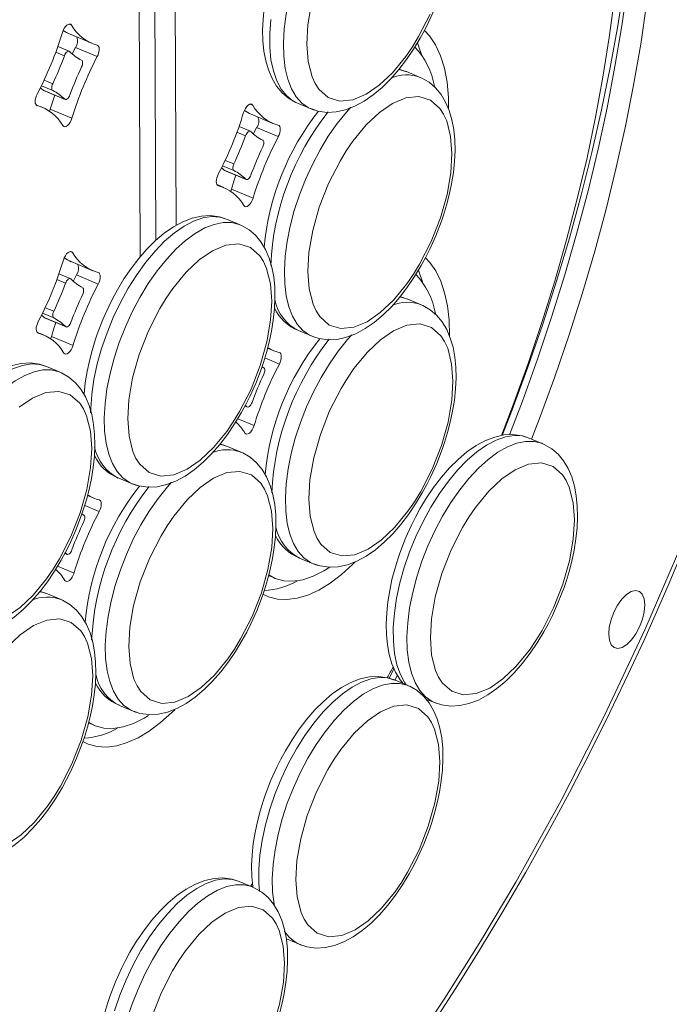
# Model space of a CAD drawing. Units: millimetres. Extents: x 1086 to 25539, y 1043 to 11322.
# Drawn here: x 4591 to 4707, y 3601 to 3776 of the extents above; entities that cross this region are included whole.
import ezdxf

# ---------------------------------------------------------------- set-up
doc = ezdxf.new("R2010")
doc.units = ezdxf.units.MM

msp = doc.modelspace()

# ---------------------------------------------------------------- linework, layer by layer
at = {"color": 7, "linetype": 'Continuous', "lineweight": 15}
for p, q in [((4615.24, 3736.96), (4614.61, 3876.81)), ((4618.88, 3739.62), (4618.26, 3875.28)), ((4611.83, 3871.78), (4612.46, 3734.02)), ((4599.95, 3773.63), (4603.81, 3772.02)), ((4599.79, 3770.61), (4597.76, 3771.46)), ((4600.91, 3771.26), (4600.33, 3770.13)), ((4604.77, 3769.65), (4600.91, 3771.26)), ((4662.38, 3765.95), (4659.94, 3766.97)), ((4595.19, 3763.62), (4595.12, 3763.67)), ((4598.97, 3762.06), (4595.12, 3763.67)), ((4595.19, 3763.62), (4599.05, 3762.01)), ((4595.04, 3760.6), (4593.85, 3761.09)), ((4640.46, 3761.36), (4642.9, 3760.34)), ((4596.27, 3759.92), (4596.41, 3760.3)), ((4596.41, 3760.3), (4600.27, 3758.69)), ((4632.24, 3759.38), (4636.1, 3757.76)), ((4632.08, 3756.35), (4630.06, 3757.2)), ((4633.2, 3757.01), (4632.62, 3755.87)), ((4637.06, 3755.39), (4633.2, 3757.01)), ((4627.41, 3749.42), (4627.49, 3749.36)), ((4631.27, 3747.8), (4627.41, 3749.42)), ((4627.49, 3749.36), (4631.34, 3747.75)), ((4627.33, 3746.34), (4626.14, 3746.84)), ((4628.57, 3745.66), (4628.71, 3746.04)), ((4628.71, 3746.04), (4632.56, 3744.43)), ((4630.27, 3739.69), (4627.84, 3740.71)), ((4600.13, 3733.12), (4603.99, 3731.5)), ((4599.98, 3730.09), (4597.95, 3730.94)), ((4601.1, 3730.75), (4600.51, 3729.61)), ((4604.95, 3729.13), (4601.1, 3730.75)), ((4662.56, 3725.43), (4660.13, 3726.45)), ((4595.38, 3723.1), (4595.3, 3723.16)), ((4599.16, 3721.54), (4595.3, 3723.16)), ((4595.38, 3723.1), (4599.24, 3721.49)), ((4640.65, 3720.84), (4643.08, 3719.82)), ((4595.22, 3720.08), (4594.03, 3720.57)), ((4596.46, 3719.4), (4596.6, 3719.78)), ((4596.6, 3719.78), (4600.46, 3718.17)), ((4635.16, 3717.72), (4636.28, 3717.24)), ((4598.16, 3713.43), (4595.73, 3714.45)), ((4631.12, 3707.4), (4631.53, 3707.23)), ((4684.22, 3700.68), (4681.79, 3701.7)), ((4630.46, 3699.17), (4628.02, 3700.19)), ((4608.54, 3694.58), (4610.98, 3693.56)), ((4603.05, 3691.46), (4604.18, 3690.98)), ((4599.01, 3681.14), (4599.42, 3680.97)), ((4640.83, 3680.32), (4643.27, 3679.3)), ((4635.34, 3677.2), (4636.47, 3676.73)), ((4598.35, 3672.91), (4595.91, 3673.93)), ((4656.8, 3658.89), (4657.74, 3660.62)), ((4657.85, 3658.58), (4658.32, 3659.43)), ((4660.23, 3657.58), (4657.79, 3658.6)), ((4608.73, 3654.06), (4611.16, 3653.04)), ((4663.38, 3655.2), (4664.93, 3654.55)), ((4665.02, 3654.52), (4664.93, 3654.55)), ((4603.23, 3650.94), (4604.36, 3650.47)), ((4632.53, 3621.69), (4630.09, 3622.71)), ((4638.5, 3612.47), (4640.94, 3611.46)), ((4641.02, 3611.42), (4640.94, 3611.46))]:
    msp.add_line(p, q, dxfattribs=at)
at = {"color": 8, "linetype": 'Continuous', "lineweight": 15}
for p, q in [((4600.2, 3775.26), (4599.75, 3775.45)), ((4597.4, 3770.44), (4598.94, 3769.79)), ((4596.84, 3764.79), (4595.3, 3765.43)), ((4594.83, 3764.46), (4596.85, 3763.61)), ((4632.49, 3761), (4632.04, 3761.19)), ((4593.98, 3760.95), (4594.08, 3760.91)), ((4629.69, 3756.18), (4631.23, 3755.54)), ((4629.13, 3750.53), (4627.59, 3751.17)), ((4627.13, 3750.2), (4629.14, 3749.36)), ((4626.28, 3746.7), (4626.38, 3746.66)), ((4600.38, 3734.74), (4599.93, 3734.93)), ((4597.58, 3729.92), (4599.12, 3729.28)), ((4597.03, 3724.27), (4595.49, 3724.91)), ((4595.02, 3723.94), (4597.03, 3723.1)), ((4594.17, 3720.44), (4594.27, 3720.39)), ((4637.25, 3714.88), (4634.66, 3715.96)), ((4631.45, 3707.28), (4631.13, 3707.42)), ((4629.82, 3705.14), (4632.75, 3703.91)), ((4605.14, 3688.61), (4602.55, 3689.7)), ((4599.34, 3681.02), (4599.02, 3681.16)), ((4597.71, 3678.88), (4600.64, 3677.65))]:
    msp.add_line(p, q, dxfattribs=at)
at = {"color": 7, "linetype": 'Continuous', "lineweight": 15, "flags": 128}
for points in [[(4742.92, 3867.3), (4743.77, 3855.77), (4744.09, 3843.96), (4743.88, 3831.73), (4743.14, 3818.89), (4741.84, 3805.49), (4739.93, 3791.38), (4737.42, 3776.81), (4734.28, 3761.84), (4730.49, 3746.4), (4726.07, 3730.74), (4721.04, 3714.95), (4715.39, 3699.03), (4709.17, 3683.2), (4702.42, 3667.53), (4695.18, 3652.14), (4687.5, 3637.13), (4679.44, 3622.58), (4673.2, 3612.1), (4666.78, 3601.91), (4660.29, 3592.19)], [(4676.98, 3702.14), (4678.75, 3706.71), (4681.56, 3714.33), (4684.2, 3721.99), (4686.67, 3729.65), (4688.96, 3737.32), (4691.06, 3744.97), (4692.98, 3752.59), (4694.71, 3760.17), (4696.25, 3767.69), (4697.59, 3775.13), (4698.73, 3782.49), (4699.67, 3789.76), (4700.4, 3796.9), (4700.94, 3803.92), (4701.26, 3810.8), (4701.32, 3813.02)], [(4637.71, 3789.61), (4636.69, 3786.97), (4636.32, 3785.89), (4635.78, 3784.1), (4635.3, 3782.26), (4634.89, 3780.31), (4634.57, 3778.33), (4634.36, 3776.34), (4634.27, 3774.39), (4634.31, 3772.48), (4634.49, 3770.65), (4634.82, 3768.91), (4635.3, 3767.28), (4635.95, 3765.77), (4636.76, 3764.41), (4637.74, 3763.22), (4638.89, 3762.24), (4640.21, 3761.47), (4640.46, 3761.38)], [(4678.28, 3702.28), (4680.57, 3708.29), (4683.26, 3715.76), (4685.78, 3723.25), (4688.13, 3730.76), (4690.3, 3738.25), (4692.28, 3745.73), (4694.07, 3753.16), (4695.67, 3760.55), (4697.08, 3767.87), (4698.29, 3775.12), (4699.3, 3782.27)], [(4664.12, 3777.2), (4662.08, 3773.21), (4660.96, 3771.39), (4659.78, 3769.67), (4657.4, 3766.76), (4655.06, 3764.56), (4652.72, 3762.94), (4650.33, 3761.94), (4648.02, 3761.71), (4645.96, 3762.35), (4644.28, 3763.84), (4643.62, 3764.86), (4643.07, 3766.05), (4642.37, 3768.81), (4642.14, 3771.88), (4642.34, 3775.3), (4643.01, 3779.18)], [(4696.98, 3780.04), (4696.06, 3773.07), (4694.94, 3766), (4693.62, 3758.84), (4692.1, 3751.61), (4690.37, 3744.33), (4688.46, 3737.01), (4686.36, 3729.66), (4684.07, 3722.31), (4681.6, 3714.96), (4678.96, 3707.63), (4676.85, 3702.13)], [(4682.23, 3701.52), (4683.62, 3705.15), (4686.34, 3712.59), (4688.89, 3720.06), (4691.27, 3727.54), (4693.47, 3735.01), (4695.49, 3742.47), (4697.32, 3749.9), (4698.96, 3757.27), (4700.41, 3764.59), (4701.67, 3771.84), (4702.72, 3778.99)], [(4643.03, 3760.32), (4644.13, 3759.94), (4645.79, 3759.71), (4647.39, 3759.8), (4649.03, 3760.16), (4650.7, 3760.81), (4652.37, 3761.7), (4654, 3762.83), (4655.58, 3764.16), (4657.1, 3765.68), (4658.55, 3767.34), (4659.92, 3769.13), (4661.18, 3770.99), (4662.37, 3772.95), (4663.18, 3774.43), (4663.9, 3775.88), (4664.95, 3778.21)], [(4600.2, 3775.26), (4600.05, 3775.41), (4599.85, 3775.46), (4599.62, 3775.4), (4599.38, 3775.25), (4599.14, 3775.01), (4598.91, 3774.69), (4598.72, 3774.32), (4598.57, 3773.93)], [(4667.42, 3760.45), (4667.38, 3762.36), (4667.14, 3765.09), (4666.67, 3767.58), (4665.99, 3769.81), (4665.09, 3771.75), (4663.99, 3773.38), (4663.11, 3774.32)], [(4604.77, 3769.65), (4604.92, 3769.98), (4605.03, 3770.32), (4605.1, 3770.66), (4605.13, 3770.97), (4605.1, 3771.25), (4605.03, 3771.47), (4604.91, 3771.62), (4604.76, 3771.7)], [(4662.59, 3770.03), (4662.13, 3771.42), (4661.86, 3772.1)], [(4598.94, 3769.79), (4599.03, 3770), (4599.14, 3770.2), (4599.27, 3770.37), (4599.4, 3770.5), (4599.54, 3770.58), (4599.66, 3770.62), (4599.77, 3770.61), (4599.87, 3770.56)], [(4601.99, 3769), (4602.07, 3768.94), (4602.13, 3768.85), (4602.17, 3768.72), (4602.18, 3768.56), (4602.17, 3768.39), (4602.13, 3768.21), (4602.08, 3768.02), (4602, 3767.83)], [(4658.48, 3767.36), (4658.73, 3767.32), (4659.94, 3766.97)], [(4659.93, 3766.95), (4658.71, 3767.37), (4658.59, 3767.38)], [(4596.85, 3763.61), (4596.77, 3763.68), (4596.71, 3763.77), (4596.68, 3763.9), (4596.66, 3764.05), (4596.67, 3764.23), (4596.71, 3764.41), (4596.76, 3764.6), (4596.84, 3764.79)], [(4665.14, 3737.7), (4666.15, 3740.34), (4666.52, 3741.42), (4667.06, 3743.21), (4667.54, 3745.05), (4667.95, 3746.99), (4668.27, 3748.98), (4668.48, 3750.96), (4668.57, 3752.92), (4668.53, 3754.82), (4668.35, 3756.65), (4668.02, 3758.39), (4667.54, 3760.03), (4666.89, 3761.54), (4666.08, 3762.9), (4665.1, 3764.08), (4663.95, 3765.07), (4662.63, 3765.83), (4662.33, 3765.94)], [(4594.07, 3762.96), (4593.92, 3762.63), (4593.81, 3762.29), (4593.74, 3761.96), (4593.72, 3761.64), (4593.74, 3761.37), (4593.81, 3761.15), (4593.93, 3760.99), (4594.08, 3760.91)], [(4595.12, 3763.67), (4594.87, 3763.91), (4594.66, 3764.1)], [(4599.9, 3762.82), (4599.81, 3762.61), (4599.7, 3762.42), (4599.57, 3762.25), (4599.44, 3762.12), (4599.31, 3762.03), (4599.18, 3761.99), (4599.07, 3762), (4598.97, 3762.06)], [(4597.22, 3762.77), (4596.86, 3761.7), (4596.41, 3760.3)], [(4632.49, 3761), (4632.34, 3761.15), (4632.14, 3761.2), (4631.92, 3761.15), (4631.67, 3760.99), (4631.43, 3760.75), (4631.2, 3760.43), (4631.01, 3760.06), (4630.86, 3759.67)], [(4668.01, 3752.37), (4667.81, 3748.95), (4667.14, 3745.07), (4665.96, 3740.9), (4664.31, 3736.69), (4662.26, 3732.69), (4661.15, 3730.87), (4659.97, 3729.16), (4657.58, 3726.25), (4655.25, 3724.04), (4652.91, 3722.42), (4650.52, 3721.42), (4648.21, 3721.19), (4646.14, 3721.83), (4644.46, 3723.32), (4643.8, 3724.34), (4643.26, 3725.54), (4642.55, 3728.29), (4642.32, 3731.36), (4642.52, 3734.78), (4643.2, 3738.66), (4644.37, 3742.83), (4646.03, 3747.04), (4648.07, 3751.04), (4649.19, 3752.86), (4650.36, 3754.57), (4652.75, 3757.48), (4655.09, 3759.69), (4657.42, 3761.31), (4659.82, 3762.31), (4662.13, 3762.54), (4664.19, 3761.9), (4665.87, 3760.41), (4666.53, 3759.39), (4667.08, 3758.19), (4667.78, 3755.44), (4668.01, 3752.37)], [(4598.65, 3757.36), (4598.8, 3757.21), (4598.99, 3757.16), (4599.22, 3757.21), (4599.46, 3757.37), (4599.71, 3757.61), (4599.93, 3757.93), (4600.12, 3758.3), (4600.27, 3758.69)], [(4631.23, 3755.54), (4631.32, 3755.75), (4631.43, 3755.94), (4631.56, 3756.11), (4631.69, 3756.24), (4631.83, 3756.33), (4631.95, 3756.37), (4632.07, 3756.36), (4632.16, 3756.3)], [(4637.06, 3755.39), (4637.21, 3755.72), (4637.33, 3756.07), (4637.4, 3756.4), (4637.42, 3756.72), (4637.39, 3756.99), (4637.32, 3757.21), (4637.2, 3757.36), (4637.05, 3757.45)], [(4634.29, 3754.75), (4634.37, 3754.68), (4634.42, 3754.59), (4634.46, 3754.46), (4634.47, 3754.31), (4634.46, 3754.13), (4634.43, 3753.95), (4634.37, 3753.76), (4634.29, 3753.57)], [(4629.14, 3749.36), (4629.06, 3749.42), (4629, 3749.51), (4628.97, 3749.64), (4628.96, 3749.79), (4628.97, 3749.97), (4629, 3750.15), (4629.06, 3750.34), (4629.13, 3750.53)], [(4626.95, 3749.85), (4627.16, 3749.65), (4627.41, 3749.42)], [(4626.37, 3748.71), (4626.22, 3748.38), (4626.1, 3748.03), (4626.03, 3747.7), (4626.01, 3747.38), (4626.03, 3747.11), (4626.11, 3746.89), (4626.22, 3746.74), (4626.38, 3746.66)], [(4629.51, 3748.52), (4629.15, 3747.45), (4628.71, 3746.04)], [(4632.2, 3748.56), (4632.1, 3748.35), (4631.99, 3748.16), (4631.87, 3747.99), (4631.73, 3747.86), (4631.6, 3747.78), (4631.47, 3747.74), (4631.36, 3747.74), (4631.27, 3747.8)], [(4630.94, 3743.1), (4631.09, 3742.95), (4631.28, 3742.9), (4631.51, 3742.95), (4631.75, 3743.11), (4632, 3743.35), (4632.22, 3743.67), (4632.42, 3744.04), (4632.56, 3744.43)], [(4627.82, 3740.69), (4626.6, 3741.11), (4624.94, 3741.33), (4623.35, 3741.24), (4621.7, 3740.88), (4620.03, 3740.24), (4618.37, 3739.34), (4616.74, 3738.21), (4615.16, 3736.88), (4613.63, 3735.37), (4612.18, 3733.7), (4610.81, 3731.91), (4609.55, 3730.06), (4608.37, 3728.09), (4607.56, 3726.61), (4606.83, 3725.16), (4605.78, 3722.83), (4604.77, 3720.19), (4604.4, 3719.11), (4603.86, 3717.32), (4603.38, 3715.48), (4602.97, 3713.53), (4602.65, 3711.55), (4602.44, 3709.56), (4602.43, 3709.43)], [(4633.03, 3711.43), (4634.05, 3714.08), (4634.41, 3715.16), (4634.96, 3716.95), (4635.43, 3718.79), (4635.85, 3720.73), (4636.17, 3722.72), (4636.38, 3724.7), (4636.46, 3726.66), (4636.42, 3728.56), (4636.24, 3730.39), (4635.91, 3732.13), (4635.43, 3733.77), (4634.79, 3735.28), (4633.97, 3736.64), (4632.99, 3737.82), (4631.84, 3738.81), (4630.53, 3739.57), (4630.23, 3739.68)], [(4643.22, 3719.8), (4644.32, 3719.42), (4645.98, 3719.2), (4647.57, 3719.28), (4649.22, 3719.65), (4650.89, 3720.29), (4652.55, 3721.19), (4654.18, 3722.31), (4655.76, 3723.65), (4657.29, 3725.16), (4658.74, 3726.82), (4660.11, 3728.61), (4661.37, 3730.47), (4662.55, 3732.43), (4663.36, 3733.91), (4664.09, 3735.36), (4665.14, 3737.7)], [(4600.38, 3734.74), (4600.23, 3734.89), (4600.04, 3734.94), (4599.81, 3734.89), (4599.57, 3734.73), (4599.32, 3734.49), (4599.1, 3734.17), (4598.9, 3733.8), (4598.76, 3733.41)], [(4635.9, 3726.11), (4635.7, 3722.69), (4635.03, 3718.81), (4633.85, 3714.64), (4632.2, 3710.43), (4630.16, 3706.43), (4629.04, 3704.61), (4627.86, 3702.89), (4625.48, 3699.99), (4623.14, 3697.78), (4620.8, 3696.16), (4618.41, 3695.16), (4616.1, 3694.93), (4614.04, 3695.57), (4612.35, 3697.06), (4611.69, 3698.08), (4611.15, 3699.28), (4610.45, 3702.03), (4610.22, 3705.1), (4610.42, 3708.52), (4611.09, 3712.4), (4612.27, 3716.57), (4613.92, 3720.78), (4615.96, 3724.78), (4617.08, 3726.6), (4618.26, 3728.31), (4620.64, 3731.22), (4622.98, 3733.43), (4625.32, 3735.05), (4627.71, 3736.05), (4630.02, 3736.27), (4632.08, 3735.64), (4633.76, 3734.15), (4634.43, 3733.13), (4634.97, 3731.93), (4635.67, 3729.18), (4635.9, 3726.11)], [(4667.6, 3719.92), (4667.6, 3719.98), (4667.52, 3722.72), (4667.22, 3725.26), (4666.72, 3727.58), (4666.03, 3729.66), (4665.14, 3731.47), (4664.07, 3732.99), (4663.3, 3733.8)], [(4662.78, 3729.51), (4662.17, 3731.27), (4662.04, 3731.58)], [(4599.12, 3729.28), (4599.22, 3729.49), (4599.33, 3729.68), (4599.45, 3729.85), (4599.59, 3729.98), (4599.72, 3730.07), (4599.85, 3730.11), (4599.96, 3730.1), (4600.05, 3730.04)], [(4604.95, 3729.13), (4605.1, 3729.46), (4605.22, 3729.81), (4605.29, 3730.14), (4605.31, 3730.46), (4605.29, 3730.73), (4605.21, 3730.95), (4605.1, 3731.1), (4604.94, 3731.18)], [(4602.18, 3728.48), (4602.26, 3728.42), (4602.32, 3728.33), (4602.35, 3728.2), (4602.36, 3728.05), (4602.35, 3727.87), (4602.32, 3727.69), (4602.26, 3727.5), (4602.19, 3727.31)], [(4658.67, 3726.84), (4658.91, 3726.8), (4660.13, 3726.45)], [(4660.11, 3726.43), (4658.9, 3726.85), (4658.77, 3726.87)], [(4597.03, 3723.1), (4596.95, 3723.16), (4596.9, 3723.25), (4596.86, 3723.38), (4596.85, 3723.53), (4596.86, 3723.71), (4596.89, 3723.89), (4596.95, 3724.08), (4597.03, 3724.27)], [(4665.32, 3697.18), (4666.34, 3699.82), (4666.7, 3700.9), (4667.25, 3702.69), (4667.73, 3704.53), (4668.14, 3706.48), (4668.46, 3708.46), (4668.67, 3710.44), (4668.76, 3712.4), (4668.72, 3714.3), (4668.53, 3716.13), (4668.21, 3717.87), (4667.72, 3719.51), (4667.08, 3721.02), (4666.27, 3722.38), (4665.29, 3723.56), (4664.14, 3724.55), (4662.82, 3725.32), (4662.52, 3725.42)], [(4595.3, 3723.16), (4595.06, 3723.39), (4594.84, 3723.59)], [(4594.26, 3722.45), (4594.11, 3722.12), (4593.99, 3721.77), (4593.92, 3721.44), (4593.9, 3721.12), (4593.93, 3720.85), (4594, 3720.63), (4594.12, 3720.48), (4594.27, 3720.39)], [(4597.41, 3722.26), (4597.04, 3721.19), (4596.6, 3719.78)], [(4600.09, 3722.3), (4600, 3722.09), (4599.88, 3721.9), (4599.76, 3721.73), (4599.63, 3721.6), (4599.49, 3721.51), (4599.36, 3721.47), (4599.25, 3721.48), (4599.16, 3721.54)], [(4668.2, 3711.85), (4668, 3708.43), (4667.32, 3704.55), (4666.15, 3700.38), (4664.49, 3696.17), (4662.45, 3692.17), (4661.33, 3690.35), (4660.16, 3688.64), (4657.77, 3685.73), (4655.43, 3683.52), (4653.1, 3681.9), (4650.7, 3680.9), (4648.39, 3680.68), (4646.33, 3681.31), (4644.65, 3682.8), (4643.99, 3683.82), (4643.44, 3685.02), (4642.74, 3687.77), (4642.51, 3690.84), (4642.71, 3694.26), (4643.38, 3698.14), (4644.56, 3702.31), (4646.21, 3706.53), (4648.26, 3710.52), (4649.37, 3712.34), (4650.55, 3714.06), (4652.94, 3716.97), (4655.27, 3719.17), (4657.61, 3720.79), (4660, 3721.79), (4662.31, 3722.02), (4664.38, 3721.38), (4666.06, 3719.89), (4666.72, 3718.87), (4667.26, 3717.68), (4667.97, 3714.92), (4668.2, 3711.85)], [(4598.83, 3716.84), (4598.98, 3716.69), (4599.18, 3716.64), (4599.4, 3716.69), (4599.65, 3716.85), (4599.89, 3717.09), (4600.12, 3717.41), (4600.31, 3717.78), (4600.46, 3718.17)], [(4637.25, 3714.88), (4637.4, 3715.21), (4637.51, 3715.55), (4637.58, 3715.88), (4637.6, 3716.2), (4637.58, 3716.47), (4637.51, 3716.69), (4637.39, 3716.85), (4637.24, 3716.93)], [(4595.71, 3714.43), (4594.5, 3714.85), (4592.83, 3715.07), (4591.24, 3714.98), (4589.6, 3714.62)], [(4634.47, 3714.23), (4634.19, 3714.38), (4634.15, 3714.4)], [(4634.47, 3714.23), (4634.55, 3714.17), (4634.61, 3714.07), (4634.64, 3713.94), (4634.66, 3713.79), (4634.65, 3713.62), (4634.61, 3713.43), (4634.55, 3713.24), (4634.48, 3713.05)], [(4600.92, 3685.17), (4601.94, 3687.82), (4602.3, 3688.9), (4602.85, 3690.69), (4603.33, 3692.53), (4603.74, 3694.47), (4604.06, 3696.46), (4604.27, 3698.44), (4604.36, 3700.4), (4604.31, 3702.3), (4604.13, 3704.13), (4603.81, 3705.87), (4603.32, 3707.51), (4602.68, 3709.02), (4601.87, 3710.38), (4600.89, 3711.56), (4599.74, 3712.55), (4598.42, 3713.31), (4598.12, 3713.42)], [(4611.11, 3693.54), (4612.21, 3693.16), (4613.87, 3692.94), (4615.46, 3693.02), (4617.11, 3693.39), (4618.78, 3694.03), (4620.45, 3694.92), (4622.08, 3696.05), (4623.66, 3697.39), (4625.18, 3698.9), (4626.63, 3700.56), (4628, 3702.35), (4629.26, 3704.21), (4630.45, 3706.17), (4631.25, 3707.65), (4631.98, 3709.1), (4633.03, 3711.43)], [(4590.87, 3707.17), (4593.21, 3708.79), (4595.6, 3709.79), (4597.91, 3710.01), (4599.98, 3709.38), (4601.66, 3707.89), (4602.32, 3706.87), (4602.86, 3705.67), (4603.57, 3702.92), (4603.8, 3699.85)], [(4631.19, 3707.54), (4631.21, 3707.52), (4631.45, 3707.28)], [(4632.38, 3708.05), (4632.29, 3707.84), (4632.18, 3707.64), (4632.05, 3707.48), (4631.92, 3707.34), (4631.78, 3707.26), (4631.66, 3707.22), (4631.54, 3707.23), (4631.45, 3707.28)], [(4631.12, 3702.58), (4631.27, 3702.43), (4631.47, 3702.38), (4631.7, 3702.44), (4631.94, 3702.59), (4632.18, 3702.83), (4632.41, 3703.15), (4632.6, 3703.52), (4632.75, 3703.91)], [(4681.77, 3701.68), (4680.56, 3702.1), (4678.89, 3702.32), (4677.3, 3702.24), (4675.66, 3701.88), (4673.98, 3701.23), (4672.32, 3700.34), (4670.69, 3699.21), (4669.11, 3697.88), (4667.59, 3696.36), (4666.13, 3694.7), (4664.76, 3692.91), (4663.51, 3691.05), (4662.32, 3689.09), (4661.51, 3687.61), (4660.78, 3686.16), (4659.74, 3683.83), (4658.72, 3681.18), (4658.35, 3680.1), (4657.81, 3678.31), (4657.33, 3676.47), (4656.92, 3674.53), (4656.6, 3672.54), (4656.39, 3670.56), (4656.3, 3668.6), (4656.34, 3666.7), (4656.52, 3664.87), (4656.85, 3663.13), (4657.33, 3661.49), (4657.98, 3659.98), (4658.79, 3658.62), (4659.35, 3657.95)], [(4603.8, 3699.85), (4603.6, 3696.43), (4602.92, 3692.55), (4601.75, 3688.38), (4600.09, 3684.17), (4598.05, 3680.17), (4596.93, 3678.35), (4595.76, 3676.63), (4593.37, 3673.72), (4591.03, 3671.52), (4588.7, 3669.9)], [(4626.56, 3700.58), (4626.81, 3700.54), (4628.02, 3700.19)], [(4628, 3700.17), (4626.79, 3700.59), (4626.66, 3700.61)], [(4686.98, 3672.43), (4688, 3675.07), (4688.36, 3676.15), (4688.91, 3677.94), (4689.39, 3679.78), (4689.8, 3681.73), (4690.12, 3683.71), (4690.33, 3685.7), (4690.42, 3687.65), (4690.37, 3689.56), (4690.19, 3691.39), (4689.87, 3693.13), (4689.38, 3694.76), (4688.74, 3696.27), (4687.93, 3697.63), (4686.95, 3698.82), (4685.8, 3699.8), (4684.48, 3700.57), (4684.18, 3700.67)], [(4633.21, 3670.92), (4634.23, 3673.56), (4634.6, 3674.64), (4635.14, 3676.43), (4635.62, 3678.27), (4636.03, 3680.22), (4636.35, 3682.2), (4636.56, 3684.18), (4636.65, 3686.14), (4636.61, 3688.04), (4636.43, 3689.87), (4636.1, 3691.61), (4635.62, 3693.25), (4634.97, 3694.76), (4634.16, 3696.12), (4633.18, 3697.3), (4632.03, 3698.29), (4630.71, 3699.06), (4630.41, 3699.16)], [(4643.4, 3679.28), (4644.5, 3678.9), (4646.16, 3678.68), (4647.76, 3678.76), (4649.4, 3679.13), (4651.07, 3679.77), (4652.74, 3680.67), (4654.37, 3681.8), (4655.95, 3683.13), (4657.47, 3684.64), (4658.92, 3686.31), (4660.29, 3688.1), (4661.55, 3689.95), (4662.74, 3691.92), (4663.55, 3693.39), (4664.27, 3694.85), (4665.32, 3697.18)], [(4689.85, 3687.1), (4689.66, 3683.68), (4688.98, 3679.8), (4687.81, 3675.64), (4686.15, 3671.42), (4684.11, 3667.43), (4682.99, 3665.6), (4681.82, 3663.89), (4679.43, 3660.98), (4677.09, 3658.77), (4674.75, 3657.16), (4672.36, 3656.16), (4670.05, 3655.93), (4667.99, 3656.57), (4666.31, 3658.05), (4665.65, 3659.07), (4665.1, 3660.27), (4664.4, 3663.03), (4664.17, 3666.1), (4664.37, 3669.51), (4665.04, 3673.4), (4666.22, 3677.56), (4667.87, 3681.78), (4669.92, 3685.77), (4671.03, 3687.6), (4672.21, 3689.31), (4674.59, 3692.22), (4676.93, 3694.43), (4679.27, 3696.04), (4681.66, 3697.04), (4683.97, 3697.27), (4686.04, 3696.63), (4687.72, 3695.15), (4688.38, 3694.13), (4688.92, 3692.93), (4689.63, 3690.17), (4689.85, 3687.1)], [(4636.09, 3685.59), (4635.89, 3682.17), (4635.22, 3678.29), (4634.04, 3674.12), (4632.38, 3669.91), (4630.34, 3665.91), (4629.23, 3664.09), (4628.05, 3662.38), (4625.66, 3659.47), (4623.33, 3657.26), (4620.99, 3655.64), (4618.59, 3654.64), (4616.29, 3654.42), (4614.22, 3655.05), (4612.54, 3656.54), (4611.88, 3657.56), (4611.33, 3658.76), (4610.63, 3661.51), (4610.4, 3664.58), (4610.6, 3668), (4611.27, 3671.88), (4612.45, 3676.05), (4614.11, 3680.26), (4616.15, 3684.26), (4617.26, 3686.08), (4618.44, 3687.8), (4620.83, 3690.71), (4623.16, 3692.91), (4625.5, 3694.53), (4627.9, 3695.53), (4630.2, 3695.76), (4632.27, 3695.12), (4633.95, 3693.63), (4634.61, 3692.61), (4635.16, 3691.42), (4635.86, 3688.66), (4636.09, 3685.59)], [(4605.14, 3688.61), (4605.29, 3688.95), (4605.4, 3689.29), (4605.47, 3689.62), (4605.5, 3689.94), (4605.47, 3690.21), (4605.4, 3690.43), (4605.28, 3690.59), (4605.13, 3690.67)], [(4602.37, 3687.97), (4602.08, 3688.12), (4602.04, 3688.14)], [(4602.37, 3687.97), (4602.44, 3687.9), (4602.5, 3687.81), (4602.54, 3687.68), (4602.55, 3687.53), (4602.54, 3687.35), (4602.5, 3687.17), (4602.45, 3686.98), (4602.37, 3686.79)], [(4579, 3667.28), (4580.1, 3666.9), (4581.76, 3666.68), (4583.36, 3666.76), (4585, 3667.12), (4586.67, 3667.77), (4588.34, 3668.66), (4589.97, 3669.79), (4591.55, 3671.12), (4593.07, 3672.64), (4594.52, 3674.3), (4595.89, 3676.09), (4597.15, 3677.95), (4598.34, 3679.91), (4599.15, 3681.39), (4599.87, 3682.84), (4600.92, 3685.17)], [(4599.08, 3681.28), (4599.1, 3681.26), (4599.34, 3681.02)], [(4600.27, 3681.79), (4600.18, 3681.57), (4600.07, 3681.38), (4599.94, 3681.21), (4599.81, 3681.08), (4599.68, 3681), (4599.55, 3680.96), (4599.44, 3680.97), (4599.34, 3681.02)], [(4634.32, 3673.89), (4635.3, 3673.42), (4636.9, 3673), (4638.61, 3672.9), (4640.43, 3673.14), (4642.33, 3673.72), (4644.29, 3674.62), (4646.28, 3675.84), (4648.3, 3677.36), (4650.31, 3679.17), (4650.71, 3679.56)], [(4646.25, 3678.68), (4645.18, 3678.01), (4643.29, 3677.07), (4641.46, 3676.46), (4639.7, 3676.2), (4638.06, 3676.28), (4636.53, 3676.7), (4635.35, 3677.33)], [(4664.37, 3597), (4668.71, 3603.66), (4672.96, 3610.45), (4677.12, 3617.35), (4681.18, 3624.35), (4685.13, 3631.43), (4688.97, 3638.57), (4692.66, 3645.72), (4696.19, 3652.81), (4699.45, 3659.62), (4702.21, 3665.59), (4704.25, 3670.16), (4706.54, 3675.4), (4708.58, 3680.21)], [(4599.02, 3676.32), (4599.17, 3676.17), (4599.36, 3676.12), (4599.59, 3676.18), (4599.83, 3676.33), (4600.08, 3676.57), (4600.3, 3676.89), (4600.5, 3677.26), (4600.64, 3677.65)], [(4594.45, 3674.32), (4594.7, 3674.28), (4595.91, 3673.93)], [(4595.9, 3673.91), (4594.68, 3674.33), (4594.56, 3674.34)], [(4699.16, 3673.82), (4700, 3674.35), (4700.77, 3674.53), (4701.44, 3674.37), (4701.96, 3673.86), (4702.28, 3673.05), (4702.4, 3671.99), (4702.29, 3670.74), (4701.98, 3669.41), (4701.47, 3668.07), (4700.81, 3666.81), (4700.04, 3665.74), (4699.21, 3664.9), (4698.37, 3664.38), (4697.6, 3664.19), (4696.93, 3664.35), (4696.41, 3664.86), (4696.09, 3665.67), (4695.97, 3666.74), (4696.08, 3667.98), (4696.39, 3669.32), (4696.9, 3670.66), (4697.56, 3671.91), (4698.33, 3672.99), (4699.16, 3673.82)], [(4601.11, 3644.66), (4602.12, 3647.3), (4602.49, 3648.38), (4603.03, 3650.17), (4603.51, 3652.01), (4603.92, 3653.96), (4604.24, 3655.94), (4604.45, 3657.92), (4604.54, 3659.88), (4604.5, 3661.78), (4604.32, 3663.61), (4603.99, 3665.35), (4603.51, 3666.99), (4602.86, 3668.5), (4602.05, 3669.86), (4601.07, 3671.04), (4599.92, 3672.03), (4598.61, 3672.8), (4598.3, 3672.9)], [(4665.06, 3654.53), (4666.16, 3654.15), (4667.82, 3653.93), (4669.42, 3654.02), (4671.06, 3654.38), (4672.73, 3655.02), (4674.4, 3655.92), (4676.03, 3657.05), (4677.61, 3658.38), (4679.13, 3659.89), (4680.58, 3661.56), (4681.95, 3663.35), (4683.21, 3665.2), (4684.4, 3667.17), (4685.21, 3668.65), (4685.93, 3670.1), (4686.98, 3672.43)], [(4611.3, 3653.02), (4612.39, 3652.64), (4614.06, 3652.42), (4615.65, 3652.5), (4617.29, 3652.87), (4618.97, 3653.51), (4620.63, 3654.41), (4622.26, 3655.54), (4623.84, 3656.87), (4625.36, 3658.38), (4626.82, 3660.05), (4628.19, 3661.84), (4629.44, 3663.69), (4630.63, 3665.66), (4631.44, 3667.13), (4632.17, 3668.59), (4633.21, 3670.92)], [(4588.72, 3664.44), (4591.06, 3666.65), (4593.39, 3668.27), (4595.79, 3669.27), (4598.1, 3669.5), (4600.16, 3668.86), (4601.84, 3667.37), (4602.5, 3666.35), (4603.05, 3665.15), (4603.75, 3662.4), (4603.98, 3659.33)], [(4603.98, 3659.33), (4603.78, 3655.91), (4603.11, 3652.03), (4601.93, 3647.86), (4600.28, 3643.65), (4598.23, 3639.65), (4597.12, 3637.83), (4595.94, 3636.12), (4593.55, 3633.21), (4591.22, 3631), (4588.88, 3629.38)], [(4657.78, 3658.58), (4656.56, 3659), (4654.9, 3659.23), (4653.31, 3659.14), (4651.66, 3658.78), (4649.99, 3658.13), (4648.32, 3657.24), (4646.69, 3656.11), (4645.11, 3654.78), (4643.59, 3653.26), (4642.14, 3651.6), (4640.77, 3649.81), (4639.51, 3647.95), (4638.32, 3645.99), (4637.52, 3644.51), (4636.79, 3643.06), (4635.74, 3640.73), (4634.72, 3638.08), (4634.36, 3637), (4633.81, 3635.21), (4633.34, 3633.37), (4632.92, 3631.43), (4632.6, 3629.44), (4632.39, 3627.46), (4632.31, 3625.5), (4632.35, 3623.6), (4632.53, 3621.77), (4632.55, 3621.66)], [(4662.99, 3629.33), (4664, 3631.97), (4664.37, 3633.05), (4664.91, 3634.84), (4665.39, 3636.68), (4665.81, 3638.63), (4666.12, 3640.61), (4666.33, 3642.6), (4666.42, 3644.55), (4666.38, 3646.46), (4666.2, 3648.29), (4665.87, 3650.03), (4665.39, 3651.66), (4664.74, 3653.17), (4663.93, 3654.53), (4662.95, 3655.72), (4661.8, 3656.7), (4660.49, 3657.47), (4660.18, 3657.57)], [(4665.86, 3644), (4665.66, 3640.58), (4664.99, 3636.7), (4663.81, 3632.54), (4662.16, 3628.32), (4660.11, 3624.33), (4659, 3622.5), (4657.82, 3620.79), (4655.43, 3617.88), (4653.1, 3615.67), (4650.76, 3614.06), (4648.37, 3613.06), (4646.06, 3612.83), (4643.99, 3613.47), (4642.31, 3614.95), (4641.65, 3615.97), (4641.11, 3617.17), (4640.4, 3619.93), (4640.17, 3623), (4640.37, 3626.42), (4641.05, 3630.3), (4642.22, 3634.46), (4643.88, 3638.68), (4645.92, 3642.67), (4647.04, 3644.5), (4648.21, 3646.21), (4650.6, 3649.12), (4652.94, 3651.33), (4655.27, 3652.94), (4657.67, 3653.94), (4659.98, 3654.17), (4662.04, 3653.53), (4663.72, 3652.05), (4664.38, 3651.03), (4664.93, 3649.83), (4665.63, 3647.07), (4665.86, 3644)], [(4602.22, 3647.63), (4603.17, 3647.17), (4604.76, 3646.74), (4606.46, 3646.64), (4608.26, 3646.87), (4610.14, 3647.43), (4612.08, 3648.31), (4614.06, 3649.5), (4616.06, 3651), (4618.06, 3652.77), (4618.6, 3653.3)], [(4613.94, 3652.28), (4613.14, 3651.79), (4611.24, 3650.84), (4609.4, 3650.22), (4607.64, 3649.94), (4605.98, 3650.01), (4604.44, 3650.43), (4603.24, 3651.06)], [(4579.19, 3626.76), (4580.29, 3626.38), (4581.95, 3626.16), (4583.54, 3626.24), (4585.19, 3626.61), (4586.86, 3627.25), (4588.52, 3628.15), (4590.15, 3629.27), (4591.73, 3630.61), (4593.26, 3632.12), (4594.71, 3633.79), (4596.08, 3635.57), (4597.34, 3637.43), (4598.52, 3639.4), (4599.33, 3640.87), (4600.06, 3642.32), (4601.11, 3644.66)], [(4641.07, 3611.43), (4642.17, 3611.05), (4643.83, 3610.83), (4645.42, 3610.92), (4647.07, 3611.28), (4648.74, 3611.92), (4650.4, 3612.82), (4652.03, 3613.95), (4653.61, 3615.28), (4655.14, 3616.79), (4656.59, 3618.46), (4657.96, 3620.25), (4659.22, 3622.1), (4660.41, 3624.07), (4661.21, 3625.55), (4661.94, 3627), (4662.99, 3629.33)], [(4630.08, 3622.69), (4628.86, 3623.11), (4627.2, 3623.33), (4625.61, 3623.25), (4623.96, 3622.88), (4622.29, 3622.24), (4620.62, 3621.35), (4618.99, 3620.22), (4617.41, 3618.88), (4615.89, 3617.37), (4614.44, 3615.71), (4613.07, 3613.92), (4611.81, 3612.06), (4610.62, 3610.1), (4609.82, 3608.62), (4609.09, 3607.17), (4608.04, 3604.84)], [(4632.47, 3622.34), (4632.14, 3621.91), (4632.11, 3621.87)], [(4635.29, 3593.44), (4636.3, 3596.08), (4636.67, 3597.16), (4637.21, 3598.95), (4637.69, 3600.79), (4638.1, 3602.74), (4638.42, 3604.72), (4638.63, 3606.71), (4638.72, 3608.66), (4638.68, 3610.57), (4638.5, 3612.4), (4638.17, 3614.14), (4637.69, 3615.77), (4637.04, 3617.28), (4636.23, 3618.64), (4635.25, 3619.83), (4634.1, 3620.81), (4632.78, 3621.58), (4632.48, 3621.68)], [(4614.52, 3598.57), (4616.18, 3602.79), (4618.22, 3606.78), (4619.34, 3608.61), (4620.51, 3610.32), (4622.9, 3613.23), (4625.23, 3615.44), (4627.57, 3617.05), (4629.97, 3618.05), (4632.28, 3618.28), (4634.34, 3617.64), (4636.02, 3616.16), (4636.68, 3615.14), (4637.23, 3613.94), (4637.93, 3611.18), (4638.16, 3608.11)], [(4638.16, 3608.11), (4637.96, 3604.69), (4637.29, 3600.81), (4636.11, 3596.65)], [(4608.04, 3604.84), (4607.02, 3602.19), (4606.66, 3601.11), (4606.11, 3599.32), (4605.64, 3597.48), (4605.22, 3595.54), (4604.9, 3593.55), (4604.69, 3591.57), (4604.6, 3589.61), (4604.65, 3587.71), (4604.83, 3585.88), (4605.15, 3584.14), (4605.64, 3582.5), (4606.28, 3580.99), (4607.09, 3579.63), (4608.07, 3578.45), (4609.22, 3577.46), (4610.54, 3576.7), (4610.8, 3576.61)]]:
    msp.add_lwpolyline(points, dxfattribs=at)
at = {"color": 8, "linetype": 'Continuous', "lineweight": 15, "flags": 128}
for points in [[(4642.9, 3760.34), (4642.45, 3760.55), (4641.27, 3761.37), (4640.25, 3762.49), (4639.41, 3763.91), (4638.75, 3765.61), (4638.28, 3767.55), (4638.02, 3769.71), (4637.96, 3772.07), (4638.1, 3774.59), (4638.44, 3777.23), (4638.99, 3779.95), (4639.72, 3782.73), (4640.63, 3785.51), (4641.72, 3788.27), (4642.95, 3790.96), (4644.32, 3793.54), (4645.8, 3795.98), (4647.38, 3798.24), (4649.03, 3800.29), (4650.73, 3802.11), (4652.45, 3803.66)], [(4640.46, 3761.36), (4639.7, 3761.74), (4638.57, 3762.64), (4637.59, 3763.84), (4636.79, 3765.33), (4636.18, 3767.09), (4635.76, 3769.09), (4635.55, 3771.31), (4635.54, 3773.71), (4635.73, 3776.26)], [(4643.08, 3719.82), (4642.63, 3720.03), (4641.46, 3720.85), (4640.44, 3721.98), (4639.6, 3723.39), (4638.94, 3725.09), (4638.47, 3727.03), (4638.2, 3729.2), (4638.14, 3731.55), (4638.28, 3734.07), (4638.63, 3736.71), (4639.17, 3739.44), (4639.91, 3742.21), (4640.82, 3745), (4641.9, 3747.75), (4643.13, 3750.44), (4644.5, 3753.02), (4645.98, 3755.46), (4647.56, 3757.72), (4649.21, 3759.77), (4649.97, 3760.62)], [(4603.6, 3706.19), (4603.61, 3706.93), (4603.81, 3709.48), (4604.2, 3712.14), (4604.79, 3714.89), (4605.57, 3717.67), (4606.53, 3720.45), (4607.65, 3723.19), (4608.92, 3725.85), (4610.32, 3728.4), (4611.83, 3730.8), (4613.43, 3733.01), (4615.09, 3735.01), (4616.8, 3736.76), (4618.53, 3738.25), (4620.25, 3739.44), (4621.95, 3740.33), (4623.59, 3740.9), (4625.15, 3741.15), (4626.62, 3741.06), (4627.84, 3740.71)], [(4620.53, 3736.88), (4622.26, 3738.15), (4623.96, 3739.12), (4625.62, 3739.77), (4627.21, 3740.1), (4628.7, 3740.09), (4630.08, 3739.76), (4630.25, 3739.7)], [(4610.98, 3693.56), (4610.52, 3693.77), (4609.35, 3694.59), (4608.33, 3695.71), (4607.49, 3697.13), (4606.83, 3698.83), (4606.36, 3700.77), (4606.1, 3702.93), (4606.03, 3705.29), (4606.18, 3707.81), (4606.52, 3710.45), (4607.06, 3713.18), (4607.8, 3715.95), (4608.71, 3718.74), (4609.79, 3721.49), (4611.03, 3724.18), (4612.39, 3726.76), (4613.88, 3729.2), (4615.46, 3731.46), (4617.11, 3733.51), (4618.81, 3735.33), (4620.53, 3736.88)], [(4643.27, 3679.3), (4642.82, 3679.51), (4641.64, 3680.33), (4640.63, 3681.46), (4639.78, 3682.88), (4639.12, 3684.57), (4638.65, 3686.51), (4638.39, 3688.68), (4638.33, 3691.03), (4638.47, 3693.55), (4638.81, 3696.19), (4639.36, 3698.92), (4640.09, 3701.69), (4641, 3704.48), (4642.09, 3707.23), (4643.32, 3709.92), (4644.69, 3712.5), (4646.17, 3714.94), (4647.75, 3717.2), (4649.4, 3719.25), (4650.16, 3720.1)], [(4571.49, 3679.93), (4571.51, 3680.67), (4571.7, 3683.22), (4572.1, 3685.88), (4572.69, 3688.62), (4573.47, 3691.41), (4574.42, 3694.19), (4575.54, 3696.93), (4576.81, 3699.59), (4578.21, 3702.14), (4579.72, 3704.54), (4581.32, 3706.75), (4582.98, 3708.75), (4584.69, 3710.5), (4586.42, 3711.99), (4588.14, 3713.18), (4589.84, 3714.07), (4591.48, 3714.64), (4593.05, 3714.89), (4594.51, 3714.8), (4595.73, 3714.45)], [(4588.42, 3710.62), (4590.15, 3711.89), (4591.85, 3712.86), (4593.51, 3713.51), (4595.1, 3713.84), (4596.59, 3713.83), (4597.97, 3713.5), (4598.14, 3713.44)], [(4659.84, 3657.75), (4659.62, 3658.06), (4658.82, 3659.55), (4658.21, 3661.3), (4657.79, 3663.31), (4657.58, 3665.52), (4657.57, 3667.92), (4657.76, 3670.47), (4658.16, 3673.14), (4658.75, 3675.88), (4659.53, 3678.66), (4660.48, 3681.44), (4661.6, 3684.18), (4662.87, 3686.85), (4664.27, 3689.4), (4665.78, 3691.79), (4667.38, 3694.01), (4669.04, 3696), (4670.75, 3697.76), (4672.48, 3699.24), (4674.2, 3700.44), (4675.9, 3701.33), (4677.54, 3701.9), (4679.11, 3702.14), (4680.57, 3702.06), (4681.79, 3701.7)], [(4674.48, 3697.88), (4676.21, 3699.15), (4677.91, 3700.11), (4679.57, 3700.77), (4681.16, 3701.09), (4682.65, 3701.09), (4684.03, 3700.76), (4684.2, 3700.69)], [(4664.93, 3654.55), (4664.48, 3654.77), (4663.3, 3655.58), (4662.28, 3656.71), (4661.44, 3658.13), (4660.78, 3659.82), (4660.31, 3661.76), (4660.05, 3663.93), (4659.99, 3666.29), (4660.13, 3668.8), (4660.47, 3671.44), (4661.02, 3674.17), (4661.75, 3676.95), (4662.66, 3679.73), (4663.75, 3682.49), (4664.98, 3685.17), (4666.35, 3687.75), (4667.83, 3690.19), (4669.41, 3692.45), (4671.06, 3694.51), (4672.76, 3696.32), (4674.48, 3697.88)], [(4611.16, 3653.04), (4610.71, 3653.25), (4609.53, 3654.07), (4608.52, 3655.2), (4607.67, 3656.62), (4607.01, 3658.31), (4606.55, 3660.25), (4606.28, 3662.42), (4606.22, 3664.77), (4606.36, 3667.29), (4606.71, 3669.93), (4607.25, 3672.66), (4607.98, 3675.43), (4608.9, 3678.22), (4609.98, 3680.97), (4611.21, 3683.66), (4612.58, 3686.24), (4614.06, 3688.68), (4615.64, 3690.94), (4617.29, 3692.99), (4618.05, 3693.84)], [(4633.71, 3620.9), (4633.58, 3622.42), (4633.57, 3624.82), (4633.77, 3627.37), (4634.16, 3630.04), (4634.75, 3632.78), (4635.53, 3635.56), (4636.49, 3638.34), (4637.61, 3641.08), (4638.88, 3643.75), (4640.28, 3646.3), (4641.79, 3648.69), (4643.38, 3650.91), (4645.05, 3652.9), (4646.76, 3654.66), (4648.49, 3656.14), (4650.21, 3657.34), (4651.9, 3658.23), (4653.55, 3658.8), (4655.11, 3659.04), (4656.58, 3658.96), (4657.79, 3658.6)], [(4650.49, 3654.78), (4652.22, 3656.05), (4653.92, 3657.02), (4655.58, 3657.67), (4657.16, 3657.99), (4658.66, 3657.99), (4660.04, 3657.66), (4660.2, 3657.59)], [(4636.38, 3618.32), (4636.32, 3618.67), (4636.05, 3620.83), (4635.99, 3623.19), (4636.13, 3625.7), (4636.48, 3628.34), (4637.02, 3631.07), (4637.76, 3633.85), (4638.67, 3636.63), (4639.75, 3639.39), (4640.98, 3642.07), (4642.35, 3644.65), (4643.84, 3647.09), (4645.41, 3649.35), (4647.06, 3651.41), (4648.76, 3653.22), (4650.49, 3654.78)], [(4665.86, 3654.26), (4665.79, 3654.27), (4665.02, 3654.52)], [(4607.83, 3599.67), (4608.79, 3602.45), (4609.91, 3605.19), (4611.18, 3607.86), (4612.58, 3610.41), (4614.08, 3612.8), (4615.68, 3615.02), (4617.35, 3617.01), (4619.06, 3618.77), (4620.78, 3620.25), (4622.51, 3621.45), (4624.2, 3622.34), (4625.84, 3622.91), (4627.41, 3623.15), (4628.88, 3623.07), (4630.09, 3622.71)], [(4622.79, 3618.89), (4624.51, 3620.16), (4626.22, 3621.12), (4627.88, 3621.78), (4629.46, 3622.1), (4630.96, 3622.1), (4632.34, 3621.77), (4632.5, 3621.7)], [(4613.23, 3575.56), (4612.78, 3575.78), (4611.61, 3576.59), (4610.59, 3577.72), (4609.74, 3579.14), (4609.08, 3580.83), (4608.62, 3582.77), (4608.35, 3584.94), (4608.29, 3587.3), (4608.43, 3589.81), (4608.78, 3592.45), (4609.32, 3595.18), (4610.06, 3597.96), (4610.97, 3600.74), (4612.05, 3603.5), (4613.28, 3606.18), (4614.65, 3608.76), (4616.13, 3611.2), (4617.71, 3613.46), (4619.36, 3615.52), (4621.06, 3617.33), (4622.79, 3618.89)], [(4641.86, 3611.16), (4641.8, 3611.17), (4641.02, 3611.42)]]:
    msp.add_lwpolyline(points, dxfattribs=at)
at = {"color": 7, "linetype": 'Continuous', "lineweight": 15}
for centre, radius, start, end in [((4606.78, 3779.01), 7.58, 209.6724, 254.5032), ((4538.66, 3792.09), 62.6, 332.2693, 343.1296), ((4602.61, 3779.97), 6.87, 235.4887, 247.2573), ((4599.32, 3772.41), 1.96, 324.2342, 21.8946), ((4605.64, 3776.23), 8.1, 224.5188, 243.2284), ((4651.87, 3762.22), 13.2, 9.3736, 43.7871), ((4532.96, 3794.48), 70.45, 335.0689, 339.4844), ((4660.18, 3740.52), 62.6, 152.2693, 163.1296), ((4665.88, 3738.13), 70.45, 155.0689, 159.4844), ((4593.2, 3756.38), 8.1, 44.5188, 63.2284), ((4592.06, 3753.61), 7.58, 29.6724, 74.5032), ((4570.96, 3777.84), 62.6, 332.2693, 343.1296), ((4634.9, 3765.71), 6.87, 235.4887, 247.2573), ((4639.08, 3764.75), 7.58, 209.6724, 254.5032), ((4679.79, 3731.6), 45.44, 141.4483, 174.8321), ((4683.28, 3730.22), 47.63, 141.5701, 177.3096), ((4645.1, 3765.6), 5.7, 247.3284, 257.1378), ((4631.62, 3758.15), 1.96, 324.2342, 21.8946), ((4637.94, 3761.98), 8.1, 224.5188, 243.2284), ((4565.25, 3780.22), 70.45, 335.0689, 339.4844), ((4692.47, 3726.26), 62.6, 152.2693, 163.1296), ((4698.17, 3723.88), 70.45, 155.0689, 159.4844), ((4625.49, 3742.13), 8.1, 44.5188, 63.2284), ((4624.35, 3739.35), 7.58, 29.6724, 74.5032), ((4606.97, 3738.49), 7.58, 209.6724, 254.5032), ((4538.85, 3751.58), 62.6, 332.2693, 343.1296), ((4602.79, 3739.45), 6.87, 235.4887, 247.2573), ((4599.51, 3731.89), 1.96, 324.2342, 21.8946), ((4605.83, 3735.72), 8.1, 224.5188, 243.2284), ((4652.21, 3721.78), 13.03, 9.1443, 44.0164), ((4533.15, 3753.96), 70.45, 335.0689, 339.4844), ((4660.36, 3700), 62.6, 152.2693, 163.1296), ((4666.07, 3697.62), 70.45, 155.0689, 159.4844), ((4644.31, 3728.01), 8.06, 192.0932, 242.963), ((4643.51, 3728.22), 7.9, 205.4233, 248.7104), ((4593.38, 3715.86), 8.1, 44.5188, 63.2284), ((4592.24, 3713.09), 7.58, 29.6724, 74.5032), ((4679.98, 3691.08), 45.44, 141.4483, 174.8321), ((4683.47, 3689.7), 47.63, 141.5701, 177.3096), ((4645.28, 3725.08), 5.7, 247.3284, 257.1378), ((4638.91, 3723.54), 6.82, 236.6329, 255.7503), ((4692.66, 3685.75), 62.6, 152.2693, 163.1296), ((4698.36, 3683.36), 70.45, 155.0689, 159.4844), ((4623.56, 3698), 8.84, 31.1944, 47.9864), ((4611.41, 3701.96), 7.9, 205.4233, 248.7104), ((4647.87, 3664.82), 45.44, 141.4483, 174.8321), ((4651.36, 3663.44), 47.63, 141.5701, 177.3096), ((4613.17, 3698.82), 5.7, 247.3284, 257.1378), ((4606.81, 3697.28), 6.82, 236.6329, 255.7503), ((4660.55, 3659.49), 62.6, 152.2693, 163.1296), ((4666.25, 3657.1), 70.45, 155.0689, 159.4844), ((4644.5, 3687.5), 8.06, 192.0932, 242.963), ((4643.7, 3687.7), 7.9, 205.4233, 248.7104), ((4645.47, 3684.56), 5.7, 247.3284, 257.1378), ((4591.45, 3671.74), 8.84, 31.1944, 47.9864), ((4633.78, 3688.02), 13.53, 273.265, 299.8283), ((4612.39, 3661.24), 8.06, 192.0932, 242.963), ((4363.47, 3822.89), 335.74, 330.7815, 331.1614), ((4611.59, 3661.44), 7.9, 205.4233, 248.7104), ((4613.36, 3658.3), 5.7, 247.3284, 257.1378), ((4601.69, 3661.71), 13.49, 273.2197, 299.8736)]:
    msp.add_arc(centre, radius, start, end, dxfattribs=at)
at = {"color": 8, "linetype": 'Continuous', "lineweight": 15}
for centre, radius, start, end in [((4659.9, 3759.35), 7.05, 69.6336, 113.0046), ((4660.09, 3718.83), 7.05, 69.6336, 113.0046), ((4612.2, 3701.75), 8.06, 192.0932, 242.963), ((4627.98, 3692.57), 7.05, 69.6336, 113.0046), ((4595.87, 3666.31), 7.05, 69.6336, 113.0046), ((4643.55, 3617.37), 6.47, 212.9023, 246.1823)]:
    msp.add_arc(centre, radius, start, end, dxfattribs=at)

doc.saveas('drawing.dxf')
